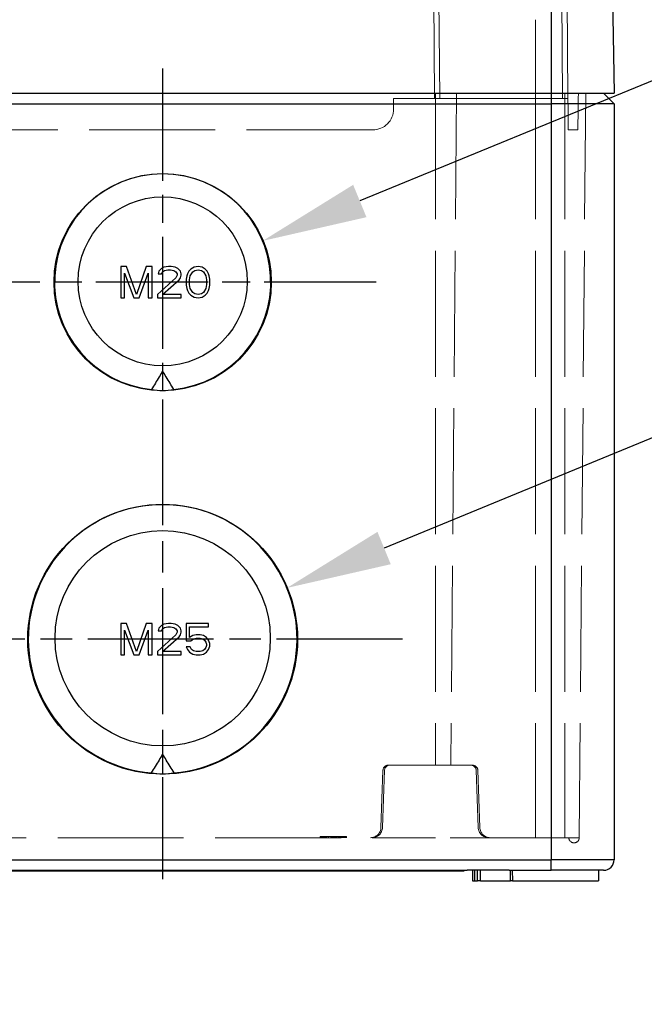
# Model space of a CAD drawing. Units: millimetres. Extents: x 0 to 3249, y 0 to 1120.
# Drawn here: x 658 to 718, y 83 to 177 of the extents above; entities that cross this region are included whole.
import ezdxf

# ---------------------------------------------------------------- set-up
doc = ezdxf.new("R2010")
doc.units = ezdxf.units.MM
doc.header["$LTSCALE"] = 4
for name, pattern in [('AM_ISO02W050x2', [3.75, 3, -0.75]), ('AM_ISO08W050', [18, 12, -1.5, 3, -1.5]), ('CHAIN', [0.3543, 0.2362, -0.0295, 0.0591, -0.0295])]:
    doc.linetypes.add(name, pattern=pattern)
for name, color, linetype, lineweight in [('AM_5', 3, 'Continuous', 25), ('AM_7', 4, 'AM_ISO08W050', 25), ('ﾄｯﾌﾟｶﾊﾞｰ', 7, 'Continuous', 25), ('ﾄｯﾌﾟｶﾊﾞｰ0', 7, 'AM_ISO02W050x2', 13), ('ﾎﾞﾃﾞｨｰ', 2, 'Continuous', 25), ('ﾎﾞﾃﾞｨｰ0', 2, 'AM_ISO02W050x2', 13)]:
    doc.layers.add(name, color=color, linetype=linetype, lineweight=lineweight)
doc.styles.add('Note Text (TK)', font='txt')
doc.dimstyles.new('Default - Method 1b (TK)', dxfattribs={"dimscale": 4, "dimtxt": 2.5, "dimasz": 2.5, "dimexe": 1, "dimexo": 1.5, "dimgap": 1, "dimtad": 1, "dimtoh": 1, "dimrnd": 1e-08, "dimdsep": 46, "dimtxsty": 'Note Text (TK)', "dimcen": 0.09, "dimdle": 5, "dimclrd": 100, "dimclre": 100, "dimclrt": 7, "dimadec": 1, "dimazin": 1, "dimtfac": 1, "dimtmove": 0, "dimatfit": 3, "dimfxl": 0, "dimtolj": 1, "dimlwd": -1, "dimlwe": -1, "dimarcsym": 0})

# ---------------------------------------------------------------- blocks, each defined once
blk = doc.blocks.new('*D50')
at = {"layer": 'AM_5', "color": 3, "transparency": 16777216}
for p, q in [((657.499, 54.931), (638.435, 104.194)), ((751.8, 54.931), (657.499, 54.931))]:
    blk.add_line(p, q, dxfattribs=at)
blk.add_solid([(639.989, 104.796), (636.88, 103.593), (634.826, 113.52)], dxfattribs=at)
at = {"layer": 'Defpoints', "color": 0, "transparency": 16777216}
for p in [(627.499, 132.452), (634.826, 113.52)]:
    blk.add_point(p, dxfattribs=at)
at = {"layer": 'AM_5', "color": 2, "transparency": 16777216, "insert": (661.499, 65.375), "char_height": 10, "attachment_point": 4, "style": 'Note Text (TK)'}
blk.add_mtext('\\A1; \\fＭＳ Ｐゴシック|b0|i0;\\H9.9492;M32/M40用穴', dxfattribs=at)
blk = doc.blocks.new('*D51')
at = {"layer": 'AM_5', "color": 3, "transparency": 16777216}
for p, q in [((744.999, 147.929), (693.09, 126.614)), ((821.323, 147.929), (744.999, 147.929))]:
    blk.add_line(p, q, dxfattribs=at)
blk.add_solid([(692.457, 128.155), (693.724, 125.072), (683.84, 122.815)], dxfattribs=at)
at = {"layer": 'Defpoints', "color": 0, "transparency": 16777216}
for p in [(683.84, 122.815), (671.999, 117.953)]:
    blk.add_point(p, dxfattribs=at)
at = {"layer": 'AM_5', "color": 2, "transparency": 16777216, "insert": (748.999, 158.373), "char_height": 10, "attachment_point": 4, "style": 'Note Text (TK)'}
blk.add_mtext('\\A1; \\fＭＳ Ｐゴシック|b0|i0;\\H9.9492;2-M25用穴', dxfattribs=at)
blk = doc.blocks.new('*D52')
at = {"layer": 'AM_5', "color": 3, "transparency": 16777216}
for p, q in [((744.999, 181.929), (690.778, 159.664)), ((821.323, 181.929), (744.999, 181.929))]:
    blk.add_line(p, q, dxfattribs=at)
blk.add_solid([(690.145, 161.206), (691.411, 158.122), (681.527, 155.866)], dxfattribs=at)
at = {"layer": 'Defpoints', "color": 0, "transparency": 16777216}
for p in [(681.527, 155.866), (671.999, 151.953)]:
    blk.add_point(p, dxfattribs=at)
at = {"layer": 'AM_5', "color": 2, "transparency": 16777216, "insert": (748.999, 192.374), "char_height": 10, "attachment_point": 4, "style": 'Note Text (TK)'}
blk.add_mtext('\\A1; \\fＭＳ Ｐゴシック|b0|i0;\\H9.9492;2-M20用穴', dxfattribs=at)

msp = doc.modelspace()

# ---------------------------------------------------------------- linework, layer by layer
at = {"layer": 'AM_7', "linetype": 'CHAIN', "ltscale": 11.303604}
msp.add_line((671.999, 172.274), (671.999, 131.584), dxfattribs=at)
at = {"layer": 'AM_7', "linetype": 'CHAIN', "ltscale": 11.303386}
msp.add_line((692.344, 151.929), (651.655, 151.929), dxfattribs=at)
at = {"layer": 'AM_7', "linetype": 'CHAIN', "ltscale": 12.692667}
msp.add_line((671.999, 140.774), (671.999, 95.084), dxfattribs=at)
at = {"layer": 'AM_7', "linetype": 'CHAIN', "ltscale": 12.692395}
msp.add_line((694.844, 117.929), (649.155, 117.929), dxfattribs=at)
at = {"layer": 'ﾄｯﾌﾟｶﾊﾞｰ'}
for p, q in [((708.999, 191.448), (708.999, 169.931)), ((714.624, 191.448), (714.999, 169.931)), ((545.999, 169.931), (708.999, 169.931)), ((708.999, 169.931), (714.999, 169.931))]:
    msp.add_line(p, q, dxfattribs=at)
at = {"layer": 'ﾄｯﾌﾟｶﾊﾞｰ0'}
for p, q in [((709.475, 240.935), (710.099, 169.431)), ((709.975, 240.935), (710.599, 169.431)), ((697.899, 169.431), (697.288, 239.542)), ((698.399, 169.431), (697.788, 239.542)), ((707.499, 169.931), (707.499, 176.931)), ((711.598, 169.931), (711.589, 169.431)), ((697.799, 169.431), (693.999, 169.431)), ((693.999, 168.431), (693.999, 169.431)), ((697.799, 169.431), (699.189, 169.431)), ((707.499, 169.431), (699.189, 169.431)), ((710.599, 169.431), (707.499, 169.431)), ((710.608, 168.431), (710.599, 169.431)), ((711.571, 168.431), (711.589, 169.431)), ((710.608, 168.431), (710.626, 166.431)), ((711.535, 166.431), (711.571, 168.431)), ((691.999, 166.431), (562.999, 166.431)), ((711.535, 166.431), (710.626, 166.431))]:
    msp.add_line(p, q, dxfattribs=at)
msp.add_arc((691.999, 168.431), 2, 270, 0, dxfattribs=at)
at = {"layer": 'ﾎﾞﾃﾞｨｰ'}
for p, q in [((708.999, 169.931), (708.999, 168.931)), ((713.999, 169.931), (714.999, 168.931)), ((545.999, 168.931), (708.999, 168.931)), ((714.999, 168.931), (708.999, 168.931)), ((708.999, 168.931), (708.999, 96.931)), ((714.999, 168.931), (714.999, 96.931)), ((667.999, 153.431), (667.999, 150.431)), ((668.562, 153.431), (667.999, 153.431)), ((669.499, 150.75), (668.562, 153.431)), ((670.437, 153.431), (669.499, 150.75)), ((670.999, 153.431), (670.437, 153.431)), ((670.999, 150.431), (670.999, 153.431)), ((671.624, 152.984), (671.562, 152.729)), ((671.874, 153.239), (671.624, 152.984)), ((672.124, 153.367), (671.874, 153.239)), ((671.874, 152.729), (671.999, 152.92)), ((671.999, 152.92), (672.187, 153.048)), ((672.562, 153.431), (672.124, 153.367)), ((672.187, 153.048), (672.499, 153.112)), ((672.499, 153.112), (672.749, 153.112)), ((672.812, 153.431), (672.562, 153.431)), ((672.749, 153.112), (673.062, 153.048)), ((673.187, 153.367), (672.812, 153.431)), ((673.062, 153.048), (673.249, 152.92)), ((673.437, 153.239), (673.187, 153.367)), ((673.249, 152.92), (673.374, 152.729)), ((673.687, 152.984), (673.437, 153.239)), ((673.749, 152.729), (673.687, 152.984)), ((674.499, 152.984), (674.374, 152.729)), ((674.687, 153.175), (674.499, 152.984)), ((674.624, 152.537), (674.874, 152.92)), ((674.999, 153.367), (674.687, 153.175)), ((674.874, 152.92), (675.062, 153.048)), ((675.374, 153.431), (674.999, 153.367)), ((675.062, 153.048), (675.374, 153.112)), ((675.749, 153.367), (675.374, 153.431)), ((675.374, 153.112), (675.687, 153.048)), ((675.687, 153.048), (675.874, 152.92)), ((676.062, 153.175), (675.749, 153.367)), ((675.874, 152.92), (676.124, 152.537)), ((676.249, 152.984), (676.062, 153.175)), ((676.374, 152.729), (676.249, 152.984)), ((668.374, 152.792), (669.249, 150.431)), ((668.374, 150.431), (668.374, 152.792)), ((669.749, 150.431), (670.624, 152.792)), ((670.624, 152.792), (670.624, 150.431)), ((673.249, 152.346), (671.499, 150.75)), ((671.562, 152.729), (671.874, 152.729)), ((671.999, 150.75), (673.562, 152.154)), ((673.374, 152.601), (673.249, 152.346)), ((673.374, 152.729), (673.374, 152.601)), ((673.562, 152.154), (673.687, 152.346)), ((673.687, 152.346), (673.749, 152.601)), ((673.749, 152.601), (673.749, 152.729)), ((674.312, 152.537), (674.249, 152.218)), ((674.249, 152.218), (674.249, 151.643)), ((674.374, 152.729), (674.312, 152.537)), ((674.562, 152.154), (674.624, 152.537)), ((674.562, 151.707), (674.562, 152.154)), ((676.124, 152.537), (676.187, 152.154)), ((676.187, 152.154), (676.187, 151.707)), ((676.437, 152.537), (676.374, 152.729)), ((676.499, 152.218), (676.437, 152.537)), ((676.499, 151.643), (676.499, 152.218)), ((674.249, 151.643), (674.312, 151.324)), ((674.312, 151.324), (674.374, 151.133)), ((674.374, 151.133), (674.499, 150.878)), ((674.624, 151.324), (674.562, 151.707)), ((674.874, 150.941), (674.624, 151.324)), ((676.124, 151.324), (675.874, 150.941)), ((676.187, 151.707), (676.124, 151.324)), ((676.249, 150.878), (676.374, 151.133)), ((676.374, 151.133), (676.437, 151.324)), ((676.437, 151.324), (676.499, 151.643)), ((667.999, 150.431), (668.374, 150.431)), ((669.249, 150.431), (669.749, 150.431)), ((670.624, 150.431), (670.999, 150.431)), ((671.499, 150.75), (671.499, 150.431)), ((671.499, 150.431), (673.749, 150.431)), ((673.749, 150.75), (671.999, 150.75)), ((673.749, 150.431), (673.749, 150.75)), ((674.499, 150.878), (674.687, 150.686)), ((674.687, 150.686), (674.999, 150.495)), ((675.062, 150.814), (674.874, 150.941)), ((674.999, 150.495), (675.374, 150.431)), ((675.374, 150.75), (675.062, 150.814)), ((675.687, 150.814), (675.374, 150.75)), ((675.374, 150.431), (675.749, 150.495)), ((675.874, 150.941), (675.687, 150.814)), ((675.749, 150.495), (676.062, 150.686)), ((676.062, 150.686), (676.249, 150.878)), ((671.999, 143.481), (671.999, 141.605)), ((667.999, 119.431), (667.999, 116.431)), ((668.562, 119.431), (667.999, 119.431)), ((669.499, 116.75), (668.562, 119.431)), ((670.437, 119.431), (669.499, 116.75)), ((670.999, 119.431), (670.437, 119.431)), ((670.999, 116.431), (670.999, 119.431)), ((671.874, 119.239), (671.624, 118.984)), ((672.124, 119.367), (671.874, 119.239)), ((672.562, 119.431), (672.124, 119.367)), ((672.187, 119.048), (672.499, 119.112)), ((672.499, 119.112), (672.749, 119.112)), ((672.812, 119.431), (672.562, 119.431)), ((672.749, 119.112), (673.062, 119.048)), ((673.187, 119.367), (672.812, 119.431)), ((673.437, 119.239), (673.187, 119.367)), ((673.687, 118.984), (673.437, 119.239)), ((674.249, 119.431), (674.249, 117.771)), ((676.374, 119.431), (674.249, 119.431)), ((674.562, 119.112), (676.374, 119.112)), ((674.562, 118.09), (674.562, 119.112)), ((676.374, 119.112), (676.374, 119.431)), ((668.374, 118.792), (669.249, 116.431)), ((668.374, 116.431), (668.374, 118.792)), ((669.749, 116.431), (670.624, 118.792)), ((670.624, 118.792), (670.624, 116.431)), ((673.249, 118.346), (671.499, 116.75)), ((671.624, 118.984), (671.562, 118.729)), ((671.562, 118.729), (671.874, 118.729)), ((671.874, 118.729), (671.999, 118.92)), ((671.999, 118.92), (672.187, 119.048)), ((671.999, 116.75), (673.562, 118.154)), ((673.062, 119.048), (673.249, 118.92)), ((673.249, 118.92), (673.374, 118.729)), ((673.374, 118.601), (673.249, 118.346)), ((673.374, 118.729), (673.374, 118.601)), ((673.562, 118.154), (673.687, 118.346)), ((673.749, 118.729), (673.687, 118.984)), ((673.687, 118.346), (673.749, 118.601)), ((673.749, 118.601), (673.749, 118.729)), ((674.874, 118.282), (674.562, 118.09)), ((675.187, 118.346), (674.874, 118.282)), ((675.562, 118.346), (675.187, 118.346)), ((675.874, 118.282), (675.562, 118.346)), ((676.187, 118.09), (675.874, 118.282)), ((674.249, 117.771), (674.687, 117.771)), ((674.687, 117.771), (674.937, 117.963)), ((674.937, 117.963), (675.187, 118.026)), ((675.187, 118.026), (675.562, 118.026)), ((675.562, 118.026), (675.812, 117.963)), ((675.812, 117.963), (675.999, 117.835)), ((675.999, 117.835), (676.124, 117.643)), ((676.124, 117.643), (676.187, 117.452)), ((676.187, 117.324), (676.124, 117.133)), ((676.374, 117.835), (676.187, 118.09)), ((676.187, 117.452), (676.187, 117.324)), ((676.499, 117.516), (676.374, 117.835)), ((676.374, 116.941), (676.499, 117.26)), ((676.499, 117.26), (676.499, 117.516)), ((667.999, 116.431), (668.374, 116.431)), ((669.249, 116.431), (669.749, 116.431)), ((670.624, 116.431), (670.999, 116.431)), ((671.499, 116.75), (671.499, 116.431)), ((671.499, 116.431), (673.749, 116.431)), ((673.749, 116.75), (671.999, 116.75)), ((673.749, 116.431), (673.749, 116.75)), ((674.249, 117.197), (674.374, 116.941)), ((674.624, 117.197), (674.249, 117.197)), ((674.374, 116.941), (674.562, 116.686)), ((674.562, 116.686), (674.874, 116.495)), ((674.749, 116.941), (674.624, 117.197)), ((674.937, 116.814), (674.749, 116.941)), ((674.874, 116.495), (675.187, 116.431)), ((675.187, 116.75), (674.937, 116.814)), ((675.562, 116.75), (675.187, 116.75)), ((675.187, 116.431), (675.562, 116.431)), ((675.812, 116.814), (675.562, 116.75)), ((675.562, 116.431), (675.874, 116.495)), ((675.999, 116.941), (675.812, 116.814)), ((675.874, 116.495), (676.187, 116.686)), ((676.124, 117.133), (675.999, 116.941)), ((676.187, 116.686), (676.374, 116.941)), ((671.999, 107.003), (671.999, 105.104)), ((545.999, 96.931), (708.999, 96.931)), ((708.999, 95.931), (708.999, 96.931)), ((714.999, 96.931), (708.999, 96.931)), ((554.001, 95.931), (700.998, 95.931)), ((700.699, 95.831), (632.499, 95.831)), ((700.699, 95.931), (700.699, 95.831)), ((704.999, 95.931), (700.998, 95.931)), ((701.499, 95.931), (701.499, 94.931)), ((701.69, 95.931), (701.688, 94.931)), ((704.999, 95.931), (708.999, 95.931)), ((705.299, 95.931), (705.308, 94.931)), ((713.999, 95.931), (708.999, 95.931)), ((713.499, 95.931), (713.499, 94.931)), ((701.499, 94.931), (701.688, 94.931)), ((701.688, 94.931), (701.992, 94.931)), ((702.277, 94.931), (701.992, 94.931)), ((702.277, 94.931), (705.137, 94.931)), ((705.308, 94.931), (713.499, 94.931))]:
    msp.add_line(p, q, dxfattribs=at)
msp.add_arc((713.999, 96.931), 1, 269.99997, 0, dxfattribs=at)
for centre, major_axis, ratio, start_param, end_param in [((671.999, 151.953), (10.3, 0), 0.999962, 4.816798, 10.891165), ((672.316, 151.987), (6.788, -7.955), 0.985259, 5.434922, 5.538856), ((671.682, 151.987), (6.788, 7.955), 0.985259, 3.885922, 3.989856), ((671.999, 117.953), (12.8, 0), 0.999962, 4.797344, 10.91062), ((672.391, 117.975), (8.721, -9.601), 0.985184, 5.423229, 5.507899), ((671.608, 117.975), (8.721, 9.601), 0.985184, 3.916879, 4.001549)]:
    msp.add_ellipse(centre, major_axis=major_axis, ratio=ratio, start_param=start_param, end_param=end_param, dxfattribs=at)
for centre, major_axis, ratio in [((671.999, 151.929), (0, 10.345), 0.999962), ((671.999, 152.004), (0, 8.051), 0.999924), ((671.999, 117.929), (0, 12.845), 0.999962), ((671.999, 118.02), (0, 10.251), 0.999924)]:
    msp.add_ellipse(centre, major_axis=major_axis, ratio=ratio, dxfattribs=at)
for points in [[(671.999, 143.481), (671.889, 143.293), (671.662, 142.912), (671.305, 142.322), (671.054, 141.916), (670.926, 141.71)], [(673.073, 141.71), (672.945, 141.915), (672.695, 142.32), (672.337, 142.911), (672.11, 143.293), (671.999, 143.481)], [(671.999, 107.003), (671.886, 106.81), (671.655, 106.42), (671.293, 105.819), (671.042, 105.408), (670.913, 105.2)], [(673.086, 105.2), (672.957, 105.408), (672.706, 105.818), (672.344, 106.419), (672.113, 106.81), (671.999, 107.003)], [(701.992, 94.931), (701.99, 95.264), (701.988, 95.597), (701.986, 95.931)], [(702.277, 94.931), (702.275, 95.264), (702.273, 95.597), (702.271, 95.931)], [(705.137, 94.931), (705.134, 95.264), (705.132, 95.597), (705.129, 95.931)]]:
    msp.add_open_spline(points, degree=3, dxfattribs=at)
msp.add_open_spline([(705.308, 94.931), (705.308, 94.931), (705.304, 94.931), (705.289, 94.931), (705.277, 94.931), (705.246, 94.931), (705.228, 94.931), (705.185, 94.931), (705.162, 94.931), (705.137, 94.931)], degree=3, knots=[-0.03383878, -0.03383878, -0.03383878, -0.03383878, -0.02555136, -0.02555136, -0.01691989, -0.01691989, -0.00828841, -0.00828841, -0.000001, -0.000001, -0.000001, -0.000001], dxfattribs=at)
at = {"layer": 'ﾎﾞﾃﾞｨｰ0'}
for p, q in [((697.999, 169.931), (697.999, 105.931)), ((699.999, 169.931), (699.441, 105.931)), ((707.499, 169.931), (707.499, 99.031)), ((710.299, 169.931), (710.299, 99.031)), ((712.299, 169.931), (711.681, 99.031)), ((692.983, 105.448), (692.792, 99.996)), ((693.133, 105.448), (692.942, 99.996)), ((693.632, 105.931), (693.482, 105.931)), ((701.367, 105.931), (693.632, 105.931)), ((701.517, 105.931), (701.367, 105.931)), ((701.866, 105.448), (702.057, 99.996)), ((702.016, 105.448), (702.207, 99.996)), ((556.999, 99.031), (697.999, 99.031)), ((686.999, 99.131), (687.053, 99.131)), ((686.999, 99.031), (686.999, 99.131)), ((687.053, 99.131), (687.212, 99.131)), ((687.053, 99.031), (687.053, 99.131)), ((687.159, 99.031), (687.159, 99.131)), ((687.212, 99.131), (687.372, 99.131)), ((687.212, 99.031), (687.212, 99.131)), ((687.265, 99.031), (687.265, 99.131)), ((687.319, 99.031), (687.319, 99.131)), ((687.372, 99.131), (687.638, 99.131)), ((687.372, 99.031), (687.372, 99.131)), ((687.425, 99.031), (687.425, 99.131)), ((687.478, 99.031), (687.478, 99.131)), ((687.585, 99.031), (687.585, 99.131)), ((687.638, 99.131), (687.797, 99.131)), ((687.638, 99.031), (687.638, 99.131)), ((687.797, 99.131), (688.063, 99.131)), ((687.797, 99.031), (687.797, 99.131)), ((688.01, 99.031), (688.01, 99.131)), ((688.063, 99.131), (688.223, 99.131)), ((688.063, 99.031), (688.063, 99.131)), ((688.116, 99.031), (688.116, 99.131)), ((688.17, 99.031), (688.17, 99.131)), ((688.223, 99.131), (688.276, 99.131)), ((688.223, 99.031), (688.223, 99.131)), ((688.276, 99.131), (688.329, 99.131)), ((688.276, 99.031), (688.276, 99.131)), ((688.329, 99.131), (688.489, 99.131)), ((688.329, 99.031), (688.329, 99.131)), ((688.382, 99.031), (688.382, 99.131)), ((688.436, 99.031), (688.436, 99.131)), ((688.489, 99.131), (688.702, 99.131)), ((688.489, 99.031), (688.489, 99.131)), ((688.542, 99.031), (688.542, 99.131)), ((688.595, 99.031), (688.595, 99.131)), ((688.702, 99.131), (688.861, 99.131)), ((688.702, 99.031), (688.702, 99.131)), ((688.755, 99.031), (688.755, 99.131)), ((688.808, 99.031), (688.808, 99.131)), ((688.861, 99.131), (689.127, 99.131)), ((688.861, 99.031), (688.861, 99.131)), ((688.914, 99.031), (688.914, 99.131)), ((688.968, 99.031), (688.968, 99.131)), ((689.021, 99.031), (689.021, 99.131)), ((689.074, 99.031), (689.074, 99.131)), ((689.127, 99.131), (689.287, 99.131)), ((689.127, 99.031), (689.127, 99.131)), ((689.18, 99.031), (689.18, 99.131)), ((689.233, 99.031), (689.233, 99.131)), ((689.287, 99.131), (689.446, 99.131)), ((689.287, 99.031), (689.287, 99.131)), ((689.34, 99.031), (689.34, 99.131)), ((689.446, 99.131), (689.499, 99.131)), ((689.446, 99.031), (689.446, 99.131)), ((689.499, 99.031), (689.499, 99.131)), ((699.381, 99.031), (707.499, 99.031)), ((707.499, 99.031), (710.299, 99.031)), ((711.681, 99.031), (710.299, 99.031))]:
    msp.add_line(p, q, dxfattribs=at)
for centre, radius, start, end in [((693.482, 105.431), 0.5, 90, 178), ((693.632, 105.431), 0.5, 89.99922, 177.99996), ((701.367, 105.431), 0.5, 2.00004, 90.00078), ((701.517, 105.431), 0.5, 2, 90), ((691.793, 100.031), 1, 270, 358), ((691.943, 100.031), 1, 270.00051, 358.00002), ((703.056, 100.031), 1, 181.99998, 269.99949), ((703.206, 100.031), 1, 182, 270), ((711.181, 99.035), 0.5, 180.5, 359.5)]:
    msp.add_arc(centre, radius, start, end, dxfattribs=at)

# ---------------------------------------------------------------- dimensions: what is measured, and where the dimension line sits
at = {"layer": 'AM_5'}
for center, mpoint, text, picture, middle in [((671.999, 151.953), (681.527, 155.866), ' \\fＭＳ Ｐゴシック|b0|i0;\\H9.9492;2-M20用穴', '*D52', (785.161, 181.929)), ((671.999, 117.953), (683.84, 122.815), ' \\fＭＳ Ｐゴシック|b0|i0;\\H9.9492;2-M25用穴', '*D51', (785.161, 147.929)), ((627.499, 132.452), (634.826, 113.52), ' \\fＭＳ Ｐゴシック|b0|i0;\\H9.9492;M32/M40用穴', '*D50', (706.65, 54.931))]:
    dim = msp.add_radius_dim(center=center, mpoint=mpoint, text=text, dimstyle='Default - Method 1b (TK)', override={"dimtih": 1, "dimcen": 0, "dimclrd": 3, "dimclrt": 2, "dimtofl": 0}, dxfattribs=at)
    dim.commit()
    dim.dimension.update_dxf_attribs({"geometry": picture, "text_midpoint": middle, "dimtype": 164})

doc.saveas('drawing.dxf')
